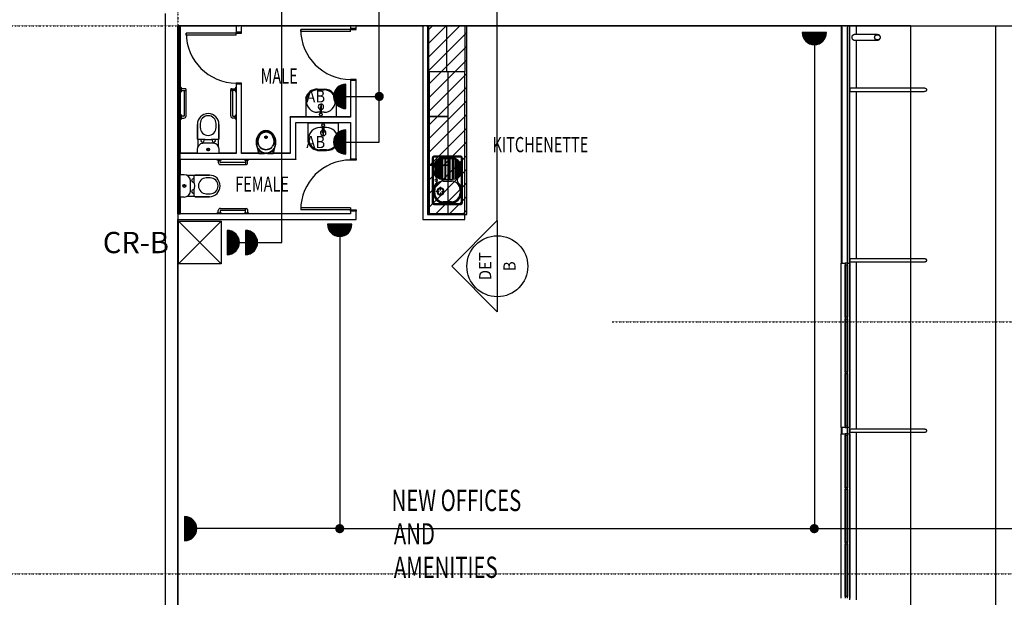
# Model space of a CAD drawing. Extents: x -10232 to 135746, y -6084 to 53701.
# Drawn here: x 20000 to 36182, y 22113 to 31600 of the extents above; entities that cross this region are included whole.
import ezdxf
from ezdxf.enums import TextEntityAlignment as Align

# ---------------------------------------------------------------- set-up
doc = ezdxf.new("R2010")
doc.units = 0
doc.linetypes.add('X-2691-MEZZ-F$0$EDG-1DOT-2', pattern=[5, 2, -1.4, 0.2, -1.4])
for name, color, linetype in [('COM-OUTLET', 6, 'CONTINUOUS'), ('NOT-DIM', 1, 'CONTINUOUS'), ('NOT-HATCH', 72, 'CONTINUOUS'), ('NOT-HBORD', 255, 'CONTINUOUS'), ('POW-CIRC', 6, 'CONTINUOUS'), ('POW-OUTLET', 6, 'CONTINUOUS'), ('SYM-025', 7, 'CONTINUOUS'), ('SYM-050', 6, 'CONTINUOUS'), ('SYM-ATT', 2, 'CONTINUOUS'), ('SYM-FILL', 133, 'CONTINUOUS'), ('SYM-TEXT', 7, 'CONTINUOUS'), ('X-2691-MEZZ-F$0$A-DOOR', 11, 'CONTINUOUS'), ('X-2691-MEZZ-F$0$A-DOOR-FRAM', 11, 'CONTINUOUS'), ('X-2691-MEZZ-F$0$A-GENM', 11, 'CONTINUOUS'), ('X-2691-MEZZ-F$0$A-GLAZ', 11, 'CONTINUOUS'), ('X-2691-MEZZ-F$0$A-ROOF', 11, 'CONTINUOUS'), ('X-2691-MEZZ-F$0$A-WALL', 8, 'CONTINUOUS'), ('X-2691-MEZZ-F$0$P-SANR-FIXT', 11, 'CONTINUOUS'), ('X-2691-MEZZ-F$0$Q-CASE', 11, 'CONTINUOUS'), ('X-2691-MEZZ-F$0$Q-SPCQ', 11, 'CONTINUOUS'), ('X-2691-MEZZ-F$0$S-BEAM', 11, 'CONTINUOUS'), ('X-2691-MEZZ-F$0$S-GRID', 133, 'X-2691-MEZZ-F$0$EDG-1DOT-2'), ('X-2691-MEZZ-F$0$STAY-TEXT', 31, 'CONTINUOUS'), ('X-XREF', 7, 'CONTINUOUS')]:
    doc.layers.add(name, color=color, linetype=linetype)
doc.styles.add('EDG', font='edg.shx', dxfattribs={"width": 0.9})
doc.styles.add('EDG-BOLD', font='arial.ttf')
doc.styles.add('X-2691-MEZZ-F$0$EDG', font='edg.shx', dxfattribs={"width": 0.9})

# ---------------------------------------------------------------- blocks, each defined once
blk = doc.blocks.new('X-2691-MEZZ-F')
at = {"layer": 'X-2691-MEZZ-F$0$A-DOOR'}
for p, q in [((24618, 31405), (24618, 31440)), ((25438, 31440), (24618, 31440)), ((25438, 31405), (24618, 31405)), ((25438, 31405), (25438, 31440)), ((22738, 31345), (22738, 31380)), ((23558, 31380), (22738, 31380)), ((23558, 31345), (22738, 31345)), ((23558, 31345), (23558, 31380)), ((25438, 28510), (24618, 28510)), ((24618, 28510), (24618, 28475)), ((25438, 28510), (25438, 28475)), ((25438, 28475), (24618, 28475))]:
    blk.add_line(p, q, dxfattribs=at)
for centre, start, end in [((25438, 31440), 180, 270), ((23558, 31380), 180, 270), ((25438, 28475), 90, 180)]:
    blk.add_arc(centre, 820, start, end, dxfattribs=at)
at = {"layer": 'X-2691-MEZZ-F$0$A-DOOR-FRAM'}
for p, q in [((23558, 31400), (23558, 31380)), ((23648, 31380), (23648, 31400)), ((25438, 31460), (25438, 31440)), ((25438, 31440), (25528, 31440)), ((25528, 31440), (25528, 31460)), ((23558, 31380), (23648, 31380)), ((25528, 30620), (25438, 30620)), ((25438, 30620), (25438, 30600)), ((25528, 30600), (25528, 30620)), ((23648, 30560), (23558, 30560)), ((23558, 30560), (23558, 30540)), ((23648, 30540), (23648, 30560)), ((25438, 29295), (25438, 29315)), ((25528, 29295), (25438, 29295)), ((25528, 29315), (25528, 29295)), ((25438, 28475), (25528, 28475)), ((25438, 28455), (25438, 28475)), ((25528, 28475), (25528, 28455))]:
    blk.add_line(p, q, dxfattribs=at)
at = {"layer": 'X-2691-MEZZ-F$0$A-GENM'}
for p, q in [((34097, 31355), (33720, 31355)), ((33720, 31265), (34097, 31265)), ((34050, 31326), (34047, 31315)), ((34047, 31315), (34047, 31305)), ((34047, 31305), (34050, 31294)), ((34056, 31336), (34050, 31326)), ((34050, 31315), (34053, 31325)), ((34050, 31305), (34050, 31315)), ((34053, 31295), (34050, 31305)), ((34050, 31294), (34056, 31284)), ((34053, 31325), (34058, 31334)), ((34058, 31286), (34053, 31295)), ((34064, 31344), (34056, 31336)), ((34056, 31284), (34064, 31276)), ((34058, 31334), (34066, 31341)), ((34066, 31279), (34058, 31286)), ((34074, 31350), (34064, 31344)), ((34064, 31276), (34074, 31270)), ((34066, 31341), (34075, 31347)), ((34075, 31273), (34066, 31279)), ((34085, 31354), (34074, 31350)), ((34074, 31270), (34085, 31266)), ((34075, 31347), (34086, 31351)), ((34086, 31269), (34075, 31273)), ((34097, 31355), (34085, 31354)), ((34085, 31266), (34097, 31265)), ((34086, 31351), (34097, 31352)), ((34097, 31268), (34086, 31269)), ((34109, 31354), (34097, 31355)), ((34097, 31352), (34108, 31351)), ((34108, 31269), (34097, 31268)), ((34097, 31265), (34109, 31266)), ((34108, 31351), (34119, 31347)), ((34119, 31273), (34108, 31269)), ((34121, 31350), (34109, 31354)), ((34109, 31266), (34121, 31270)), ((34119, 31347), (34128, 31341)), ((34128, 31279), (34119, 31273)), ((34131, 31344), (34121, 31350)), ((34121, 31270), (34131, 31276)), ((34128, 31341), (34136, 31334)), ((34136, 31286), (34128, 31279)), ((34139, 31336), (34131, 31344)), ((34131, 31276), (34139, 31284)), ((34136, 31334), (34141, 31325)), ((34141, 31295), (34136, 31286)), ((34144, 31326), (34139, 31336)), ((34139, 31284), (34144, 31294)), ((34141, 31325), (34144, 31315)), ((34144, 31305), (34141, 31295)), ((34147, 31315), (34144, 31326)), ((34144, 31315), (34144, 31305)), ((34144, 31294), (34147, 31305)), ((34147, 31305), (34147, 31315)), ((26728, 30750), (26718, 30750)), ((26728, 30750), (27318, 30750)), ((26728, 30750), (26728, 28410)), ((27318, 28410), (27318, 30750)), ((24701, 30010), (25201, 30010)), ((24701, 30010), (24701, 30000)), ((25201, 30010), (25201, 30000)), ((24739, 29910), (24739, 29900)), ((25239, 29900), (24739, 29900)), ((25239, 29910), (25239, 29900))]:
    blk.add_line(p, q, dxfattribs=at)
blk.add_open_spline([(33720, 31355), (33716, 31355), (33708, 31354), (33697, 31349), (33688, 31342), (33681, 31333), (33676, 31322), (33674, 31306), (33678, 31290), (33688, 31278), (33697, 31271), (33708, 31266), (33716, 31265), (33720, 31265)], degree=3, knots=[0, 0, 0, 0, 0.083333, 0.166667, 0.25, 0.333333, 0.416667, 0.5, 0.666667, 0.75, 0.833333, 0.916667, 1, 1, 1, 1], dxfattribs=at)
at = {"layer": 'X-2691-MEZZ-F$0$A-GLAZ'}
for p, q in [((33605, 27600), (33565, 27600)), ((33565, 27600), (33565, 27575)), ((33565, 27575), (33605, 27575)), ((33565, 26713), (33565, 27575)), ((33580, 27575), (33580, 26713)), ((33605, 27575), (33605, 27600)), ((33605, 27575), (33605, 26713)), ((33605, 26713), (33565, 26713)), ((33565, 26713), (33565, 26688)), ((33605, 26688), (33605, 26713)), ((33565, 26688), (33605, 26688)), ((33565, 25813), (33565, 26688)), ((33580, 26688), (33580, 25813)), ((33605, 26688), (33605, 25813)), ((33605, 25813), (33565, 25813)), ((33565, 25813), (33565, 25788)), ((33565, 25788), (33605, 25788)), ((33565, 24925), (33565, 25788)), ((33580, 25788), (33580, 24925)), ((33605, 25788), (33605, 25813)), ((33605, 25788), (33605, 24925)), ((33605, 24925), (33565, 24925)), ((33565, 24925), (33565, 24900)), ((33605, 24900), (33605, 24925)), ((33565, 24900), (33605, 24900)), ((33605, 24800), (33565, 24800)), ((33565, 24800), (33565, 24775)), ((33565, 24775), (33605, 24775)), ((33565, 23913), (33565, 24775)), ((33580, 24775), (33580, 23913)), ((33605, 24775), (33605, 24800)), ((33605, 24775), (33605, 23913)), ((33605, 23913), (33565, 23913)), ((33565, 23913), (33565, 23888)), ((33565, 23888), (33605, 23888)), ((33565, 23013), (33565, 23888)), ((33580, 23888), (33580, 23013)), ((33605, 23888), (33605, 23913)), ((33605, 23888), (33605, 23013)), ((33605, 23013), (33565, 23013)), ((33565, 23013), (33565, 22988)), ((33565, 22988), (33605, 22988)), ((33565, 22125), (33565, 22988)), ((33580, 22988), (33580, 22125)), ((33605, 22988), (33605, 23013)), ((33605, 22988), (33605, 22125)), ((33605, 22125), (33565, 22125)), ((33565, 22125), (33565, 22100)), ((33605, 22100), (33605, 22125))]:
    blk.add_line(p, q, dxfattribs=at)
at = {"layer": 'X-2691-MEZZ-F$0$A-ROOF'}
for p, q in [((34644, 31500), (22600, 31500)), ((22600, 31500), (22600, 13680)), ((33645, 30473), (33645, 31500)), ((33745, 31500), (33745, 31355)), ((34644, 12880), (34644, 31500)), ((36044, 16100), (36044, 31500)), ((33745, 31265), (33745, 30473)), ((33645, 27673), (33645, 30423)), ((33745, 30423), (33745, 27673)), ((33645, 24873), (33645, 27623)), ((33745, 27623), (33745, 24873)), ((33645, 22073), (33645, 24823)), ((33745, 24823), (33745, 22073))]:
    blk.add_line(p, q, dxfattribs=at)
at = {"layer": 'X-2691-MEZZ-F$0$A-WALL'}
for p, q in [((22390, 31700), (22390, 10500)), ((22600, 28410), (22600, 31500)), ((22638, 31500), (22600, 31500)), ((22625, 28410), (22625, 31500)), ((22638, 31500), (23558, 31500)), ((22638, 28410), (22638, 31500)), ((22644, 29400), (22644, 31500)), ((23558, 31500), (23558, 31400)), ((23648, 31500), (23558, 31500)), ((23558, 31400), (23648, 31400)), ((23648, 31400), (23648, 31500)), ((23648, 31500), (25438, 31500)), ((25438, 31500), (25438, 31460)), ((25528, 31500), (25438, 31500)), ((25438, 31460), (25528, 31460)), ((25528, 31460), (25528, 31500)), ((25528, 31500), (26628, 31500)), ((26628, 31500), (26628, 28320)), ((26718, 31500), (26628, 31500)), ((26718, 28410), (26718, 31500)), ((26718, 31500), (33500, 31500)), ((26724, 30750), (26724, 31500)), ((33500, 31500), (33500, 27600)), ((33644, 31500), (33500, 31500)), ((33510, 31500), (33510, 27600)), ((33600, 31500), (33600, 27600)), ((33635, 31500), (33635, 27600)), ((33644, 31500), (38300, 31500)), ((33644, 27600), (33644, 31500)), ((25528, 30600), (25438, 30600)), ((25438, 30600), (25438, 30000)), ((25528, 29315), (25528, 30600)), ((23648, 30540), (23558, 30540)), ((23558, 30540), (23558, 29400)), ((23648, 29400), (23648, 30540)), ((24448, 30000), (24448, 30006)), ((24701, 30006), (24448, 30006)), ((24448, 30000), (24448, 29400)), ((25438, 30000), (24448, 30000)), ((25438, 30006), (25201, 30006)), ((24538, 29310), (24538, 29910)), ((24538, 29910), (25438, 29910)), ((24739, 29904), (24538, 29904)), ((25438, 29904), (25239, 29904)), ((25438, 29910), (25438, 29315)), ((23558, 29400), (22600, 29400)), ((22600, 29310), (24538, 29310)), ((22916, 29406), (22638, 29406)), ((23241, 29304), (22638, 29304)), ((22644, 29053), (22644, 29310)), ((23558, 29406), (23281, 29406)), ((23691, 29304), (23317, 29304)), ((23931, 29406), (23648, 29406)), ((24448, 29400), (23648, 29400)), ((24538, 29304), (23767, 29304)), ((24448, 29406), (24165, 29406)), ((24538, 29310), (24538, 29304)), ((25438, 29315), (25528, 29315)), ((22644, 28410), (22644, 28688)), ((22600, 28410), (22600, 28320)), ((22600, 28410), (22638, 28410)), ((22600, 28320), (25528, 28320)), ((22600, 10500), (22600, 28320)), ((25438, 28410), (22638, 28410)), ((25528, 28455), (25438, 28455)), ((25438, 28455), (25438, 28410)), ((25528, 28320), (25528, 28455)), ((26628, 28320), (27318, 28320)), ((27318, 28410), (26718, 28410)), ((27318, 28320), (27318, 28410)), ((33500, 24900), (33500, 27600)), ((33500, 27600), (33565, 27600)), ((33605, 27600), (33644, 27600)), ((33644, 27600), (33644, 24900)), ((33565, 24900), (33500, 24900)), ((33500, 24900), (33500, 24800)), ((33500, 24800), (33565, 24800)), ((33500, 22100), (33500, 24800)), ((33510, 24900), (33510, 24800)), ((33600, 24900), (33600, 24800)), ((33644, 24900), (33605, 24900)), ((33605, 24800), (33644, 24800)), ((33635, 24900), (33635, 24800)), ((33644, 24800), (33644, 24900)), ((33644, 24800), (33644, 22100))]:
    blk.add_line(p, q, dxfattribs=at)
at = {"layer": 'X-2691-MEZZ-F$0$P-SANR-FIXT'}
for p, q in [((24893, 30460), (25006, 30460)), ((25006, 30445), (24893, 30445)), ((24701, 30307), (24701, 30010)), ((24939, 30170), (24939, 30062)), ((24939, 30170), (24948, 30170)), ((24948, 30218), (24948, 30065)), ((24948, 30218), (24954, 30218)), ((24954, 30218), (24954, 30065)), ((24963, 30170), (24954, 30170)), ((24963, 30062), (24963, 30170)), ((25201, 30228), (25201, 30010)), ((24939, 30080), (24893, 30080)), ((25006, 30080), (24963, 30080)), ((22921, 29880), (22921, 29645)), ((22921, 29645), (22921, 29880)), ((22967, 29893), (22967, 29829)), ((23227, 29829), (23227, 29893)), ((23275, 29645), (23275, 29880)), ((23275, 29880), (23275, 29645)), ((24739, 29603), (24739, 29900)), ((24977, 29830), (24931, 29830)), ((24977, 29740), (24977, 29848)), ((24986, 29692), (24986, 29845)), ((24992, 29692), (24992, 29845)), ((25001, 29848), (25001, 29740)), ((25044, 29830), (25001, 29830)), ((25239, 29682), (25239, 29900)), ((22929, 29632), (22929, 29517)), ((23051, 29632), (23098, 29633)), ((23098, 29633), (23145, 29632)), ((23267, 29517), (23267, 29632)), ((24977, 29740), (24986, 29740)), ((24986, 29692), (24992, 29692)), ((25001, 29740), (24992, 29740)), ((22916, 29467), (22916, 29400)), ((23281, 29400), (23281, 29467)), ((23914, 29490), (23934, 29461)), ((23931, 29466), (23931, 29403)), ((23934, 29461), (23959, 29436)), ((24148, 29445), (24169, 29470)), ((24165, 29403), (24165, 29466)), ((24169, 29470), (24182, 29490)), ((25044, 29465), (24931, 29465)), ((24165, 29403), (23931, 29403)), ((23931, 29403), (24026, 29403)), ((23959, 29436), (23986, 29419)), ((23986, 29419), (23999, 29413)), ((24026, 29403), (24026, 29407)), ((24071, 29403), (24026, 29403)), ((24071, 29407), (24071, 29403)), ((24071, 29403), (24165, 29403)), ((24097, 29413), (24124, 29426)), ((24124, 29426), (24148, 29445)), ((24931, 29450), (25044, 29450)), ((26778, 29326), (26778, 28594)), ((26793, 29326), (26793, 28594)), ((27248, 29356), (26808, 29356)), ((27248, 29341), (26808, 29341)), ((26894, 29298), (26894, 28994)), ((26908, 29304), (26908, 28987)), ((26934, 29312), (26934, 28980)), ((26948, 29314), (26948, 28978)), ((26961, 29333), (27097, 29333)), ((27097, 29315), (26961, 29315)), ((26986, 29315), (26986, 28977)), ((27000, 29315), (27000, 28977)), ((27058, 29315), (27058, 28977)), ((27072, 29315), (27072, 28977)), ((27110, 29314), (27110, 28978)), ((27124, 29312), (27124, 28980)), ((27150, 29304), (27150, 28987)), ((27164, 29298), (27164, 28994)), ((27263, 28594), (27263, 29326)), ((27278, 28594), (27278, 29326)), ((26803, 29117), (26803, 29175)), ((26821, 29175), (26821, 29117)), ((26830, 29226), (26830, 29066)), ((26844, 29252), (26844, 29040)), ((26861, 29273), (26861, 29019)), ((26874, 29285), (26874, 29007)), ((27184, 29285), (27184, 29007)), ((27197, 29273), (27197, 29019)), ((27214, 29252), (27214, 29040)), ((27228, 29226), (27228, 29066)), ((27237, 29117), (27237, 29175)), ((27255, 29175), (27255, 29117)), ((22705, 29053), (22638, 29053)), ((22870, 29039), (22755, 29039)), ((23118, 29047), (22883, 29047)), ((22883, 29047), (23118, 29047)), ((23131, 29001), (23067, 29001)), ((26961, 28977), (27097, 28977)), ((22870, 28917), (22871, 28870)), ((22871, 28870), (22870, 28823)), ((26803, 28750), (26803, 28808)), ((26821, 28750), (26821, 28808)), ((26915, 28797), (26915, 28854)), ((26961, 28948), (27097, 28948)), ((27237, 28808), (27237, 28750)), ((27255, 28808), (27255, 28750)), ((22638, 28688), (22705, 28688)), ((22755, 28701), (22870, 28701)), ((22883, 28693), (23118, 28693)), ((23118, 28693), (22883, 28693)), ((23067, 28741), (23131, 28741)), ((26896, 28779), (26840, 28779)), ((26915, 28761), (26915, 28705)), ((26933, 28779), (26989, 28779)), ((26808, 28579), (27248, 28579)), ((26808, 28564), (27248, 28564)), ((27097, 28610), (26961, 28610)), ((27097, 28592), (26961, 28592))]:
    blk.add_line(p, q, dxfattribs=at)
for centre, radius in [((24951, 30043), 22.5), ((24989, 29867), 22.5), ((24048, 29668), 15), ((23098, 29468), 24), ((22706, 28870), 24)]:
    blk.add_circle(centre, radius, dxfattribs=at)
for centre, radius, start, end in [((24893, 30263), 198, 90, 167.0151), ((24893, 30263), 183, 90, 270), ((25006, 30263), 197, 349.7665, 90), ((25006, 30263), 183, 270, 90), ((24951, 30169), 45.1, 93.8785, 180), ((24951, 30169), 45.1, 180, 254.4862), ((24951, 30169), 45.1, 285.5138, 86.1215), ((23098, 29880), 177, 0, 180), ((23097, 29893), 130, 0, 180), ((23097, 29829), 130, 180, 0), ((24931, 29647), 183, 90, 270), ((24989, 29741), 45.1, 105.5138, 180), ((24989, 29741), 45.1, 273.8785, 74.4862), ((25044, 29647), 182, 270, 90), ((23007, 29616), 27.5, 144.2764, 36.3016), ((23189, 29616), 27.5, 143.6984, 35.7236), ((24989, 29741), 45.1, 180, 266.1215), ((25044, 29647), 197, 270, 10.2335), ((23018, 29467), 102, 94.8419, 180), ((23098, 28522), 1050, 90, 94.8419), ((23098, 29468), 18.7, 80.4472, 279.5528), ((23098, 28522), 1050, 85.1581, 90), ((23145, 29468), 46.6, 157.5592, 202.4537), ((23101, 29486), 0.5, 337.5592, 80.4472), ((23098, 29468), 18.7, 285.6976, 74.3024), ((23178, 29467), 103, 0, 85.1581), ((24440, 29595), 545, 180, 200.6739), ((23656, 29595), 545, 339.3261, 0), ((24931, 29647), 198, 192.9849, 270), ((23101, 29450), 0.496, 278.9391, 22.4473), ((26808, 29326), 30, 90, 180), ((26808, 29326), 15, 90, 180), ((26961, 29175), 158, 90, 180), ((26961, 29175), 140, 90, 180), ((27097, 29175), 158, 0, 90), ((27097, 29175), 140, 0, 90), ((27248, 29326), 30, 0, 90), ((27248, 29326), 15, 0, 90), ((22705, 28950), 102, 4.8419, 90), ((22854, 28961), 27.5, 54.2764, 306.3016), ((23067, 28871), 130, 90, 270), ((23118, 28870), 177, 270, 90), ((23131, 28871), 130, 270, 90), ((26961, 29117), 158, 180, 225.1301), ((26961, 29117), 140, 180, 270), ((26841, 28963), 16.1, 90, 270), ((26841, 28963), 16.1, 270, 90), ((26807, 28963), 60, 314.8699, 45.1301), ((27097, 29117), 140, 270, 0), ((27251, 28963), 60, 134.8699, 225.1301), ((27097, 29117), 158, 314.8699, 0), ((22706, 28870), 18.7, 350.4472, 189.5528), ((22688, 28867), 0.496, 188.9391, 292.4473), ((22706, 28870), 18.7, 195.6976, 344.3024), ((22706, 28823), 46.6, 67.5592, 112.4537), ((22724, 28867), 0.5, 247.5592, 350.4472), ((21760, 28870), 1050, 0, 4.8419), ((21760, 28870), 1050, 355.1581, 0), ((22854, 28779), 27.5, 53.6984, 305.7236), ((26961, 28808), 158, 134.8699, 180), ((26961, 28808), 140, 90, 180), ((26915, 28779), 59.9, 90, 270), ((26915, 28779), 47.4, 90, 270), ((26915, 28779), 59.9, 270, 90), ((26915, 28779), 47.4, 270, 90), ((27097, 28808), 140, 0, 90), ((27097, 28808), 158, 0, 45.1301), ((22705, 28790), 103, 270, 355.1581), ((26961, 28750), 158, 180, 270), ((26961, 28750), 140, 180, 270), ((27097, 28750), 140, 270, 0), ((27097, 28750), 158, 270, 0), ((26808, 28594), 30, 180, 270), ((26808, 28594), 15, 180, 270), ((27248, 28594), 15, 270, 0), ((27248, 28594), 30, 270, 0)]:
    blk.add_arc(centre, radius, start, end, dxfattribs=at)
for major_axis, ratio, start_param, end_param in [((0, -186), 0.819068, 1.570796, 4.712389), ((0, -165), 0.80303, 1.570796, 4.712389), ((132, 0), 0.987707, 3.141593, 6.283185)]:
    blk.add_ellipse((24048, 29595), major_axis=major_axis, ratio=ratio, start_param=start_param, end_param=end_param, dxfattribs=at)
for points, knots in [([(23954, 29444), (23949, 29448), (23940, 29455), (23925, 29472), (23909, 29496), (23897, 29530), (23890, 29568), (23890, 29603), (23894, 29632), (23899, 29655), (23907, 29677), (23918, 29699), (23932, 29721), (23947, 29737), (23960, 29749), (23969, 29756), (23976, 29760), (23982, 29764), (23988, 29767), (23994, 29770), (24001, 29772), (24009, 29776), (24021, 29779), (24034, 29781), (24043, 29781), (24048, 29781)], [-1, -1, -1, -1, -0.95, -0.9, -0.8, -0.7, -0.6, -0.5, -0.45, -0.4, -0.35, -0.3, -0.25, -0.2, -0.175, -0.15, -0.1375, -0.125, -0.1125, -0.1, -0.0875, -0.075, -0.05, -0.025, 0, 0, 0, 0]), ([(24048, 29781), (24053, 29781), (24062, 29781), (24075, 29779), (24087, 29776), (24095, 29772), (24102, 29770), (24108, 29767), (24114, 29764), (24120, 29760), (24125, 29757), (24131, 29753), (24138, 29747), (24149, 29737), (24164, 29721), (24178, 29699), (24189, 29677), (24197, 29655), (24202, 29632), (24206, 29603), (24206, 29568), (24199, 29530), (24187, 29496), (24171, 29472), (24156, 29455), (24147, 29448), (24142, 29444)], [-1, -1, -1, -1, -0.975, -0.95, -0.925, -0.9125, -0.9, -0.8875, -0.875, -0.8625, -0.85, -0.8375, -0.825, -0.8, -0.75, -0.7, -0.65, -0.6, -0.55, -0.5, -0.4, -0.3, -0.2, -0.1, -0.05, 0, 0, 0, 0]), ([(22929, 29632), (22927, 29633), (22923, 29637), (22921, 29642), (22921, 29645)], [0, 0, 0, 0, 0.4, 1, 1, 1, 1]), ([(23051, 29632), (23043, 29632), (23030, 29632), (23013, 29632), (23001, 29632), (22990, 29632), (22982, 29632), (22976, 29632), (22970, 29632), (22964, 29632), (22957, 29632), (22951, 29632), (22946, 29632), (22938, 29632), (22932, 29632), (22929, 29632)], [0, 0, 0, 0, 0.2, 0.3, 0.4, 0.5, 0.55, 0.6, 0.65, 0.7, 0.75, 0.8, 0.85, 0.9, 1, 1, 1, 1]), ([(23267, 29632), (23264, 29632), (23258, 29632), (23250, 29632), (23245, 29632), (23239, 29632), (23232, 29632), (23226, 29632), (23220, 29632), (23214, 29632), (23206, 29632), (23195, 29632), (23183, 29632), (23166, 29632), (23153, 29632), (23145, 29632)], [0, 0, 0, 0, 0.1, 0.15, 0.2, 0.25, 0.3, 0.35, 0.4, 0.45, 0.5, 0.6, 0.7, 0.8, 1, 1, 1, 1]), ([(23938, 29523), (23935, 29528), (23927, 29542), (23918, 29568), (23914, 29601), (23916, 29632), (23923, 29656), (23929, 29674), (23937, 29687), (23943, 29698), (23948, 29705), (23954, 29712), (23961, 29719), (23968, 29725), (23977, 29733), (23988, 29740), (24000, 29746), (24009, 29750), (24019, 29752), (24031, 29755), (24041, 29756), (24048, 29756)], [0.3043478, 0.3043478, 0.3043478, 0.3043478, 0.3478261, 0.4347826, 0.5217391, 0.6086957, 0.6521739, 0.6956522, 0.7336957, 0.7527174, 0.7717391, 0.7907609, 0.8097826, 0.8288043, 0.8478261, 0.8858696, 0.9048913, 0.923913, 0.9429348, 0.9619565, 1, 1, 1, 1]), ([(24048, 29650), (24046, 29650), (24042, 29651), (24036, 29653), (24032, 29657), (24030, 29661), (24028, 29666), (24028, 29669), (24028, 29670)], [-1, -1, -1, -1, -0.857143, -0.571429, -0.428571, -0.285714, -0.142857, 0, 0, 0, 0]), ([(24048, 29756), (24056, 29756), (24067, 29755), (24082, 29751), (24092, 29748), (24102, 29743), (24115, 29736), (24130, 29725), (24145, 29709), (24157, 29692), (24166, 29674), (24176, 29650), (24181, 29619), (24181, 29584), (24173, 29552), (24164, 29532), (24158, 29523)], [0, 0, 0, 0, 0.0434783, 0.0652174, 0.0869565, 0.1086957, 0.1304348, 0.173913, 0.2173913, 0.2608696, 0.3043478, 0.3478261, 0.4347826, 0.5217391, 0.6086957, 0.6956522, 0.6956522, 0.6956522, 0.6956522]), ([(24068, 29670), (24068, 29668), (24067, 29663), (24064, 29657), (24057, 29651), (24051, 29650), (24048, 29650)], [-1, -1, -1, -1, -0.785714, -0.571429, -0.285714, 0, 0, 0, 0]), ([(24048, 29464), (24044, 29464), (24038, 29464), (24031, 29465), (24026, 29466), (24020, 29467), (24015, 29468), (24010, 29469), (24005, 29471), (24000, 29473), (23996, 29474), (23991, 29476), (23987, 29478), (23983, 29480), (23978, 29483), (23972, 29488), (23965, 29493), (23956, 29500), (23951, 29506), (23947, 29510)], [0, 0, 0, 0, 0.0217391, 0.0326087, 0.0434783, 0.0543478, 0.0652174, 0.076087, 0.0869565, 0.0978261, 0.1086957, 0.1195652, 0.1304348, 0.1413043, 0.1521739, 0.173913, 0.1956522, 0.2173913, 0.2608696, 0.2608696, 0.2608696, 0.2608696]), ([(24149, 29510), (24146, 29507), (24142, 29502), (24135, 29496), (24129, 29491), (24123, 29487), (24117, 29483), (24111, 29479), (24106, 29477), (24101, 29475), (24096, 29473), (24090, 29471), (24085, 29469), (24079, 29467), (24072, 29466), (24066, 29465), (24058, 29464), (24051, 29464), (24048, 29464)], [0.7391304, 0.7391304, 0.7391304, 0.7391304, 0.7717391, 0.7907609, 0.8097826, 0.8288043, 0.8478261, 0.8668478, 0.8763587, 0.8858696, 0.9048913, 0.9144022, 0.923913, 0.9429348, 0.9524457, 0.9619565, 0.9809783, 1, 1, 1, 1]), ([(24048, 29406), (24044, 29406), (24036, 29406), (24025, 29408), (24014, 29411), (24002, 29415), (23991, 29420), (23982, 29425), (23977, 29428), (23972, 29431), (23969, 29433), (23966, 29435), (23961, 29439), (23957, 29442), (23954, 29444)], [-1, -1, -1, -1, -0.892857, -0.785714, -0.678571, -0.571429, -0.428571, -0.357143, -0.285714, -0.25, -0.214286, -0.178571, -0.142857, 0, 0, 0, 0]), ([(24026, 29407), (24019, 29407), (24006, 29410), (23992, 29416), (23982, 29421), (23977, 29424), (23974, 29426)], [0, 0, 0, 0, 0.125, 0.25, 0.3125, 0.375, 0.375, 0.375, 0.375]), ([(24142, 29444), (24140, 29443), (24136, 29440), (24131, 29436), (24127, 29433), (24123, 29430), (24120, 29428), (24115, 29425), (24106, 29420), (24093, 29414), (24079, 29410), (24063, 29407), (24053, 29406), (24048, 29406)], [-1, -1, -1, -1, -0.892857, -0.839286, -0.785714, -0.732143, -0.705357, -0.678571, -0.571429, -0.428571, -0.285714, -0.142857, 0, 0, 0, 0]), ([(24122, 29426), (24119, 29424), (24114, 29421), (24104, 29416), (24090, 29410), (24077, 29407), (24071, 29407)], [0.625, 0.625, 0.625, 0.625, 0.6875, 0.75, 0.875, 1, 1, 1, 1]), ([(22870, 29039), (22871, 29041), (22875, 29045), (22880, 29047), (22883, 29047)], [0, 0, 0, 0, 0.4, 1, 1, 1, 1]), ([(22870, 28917), (22870, 28925), (22870, 28938), (22870, 28955), (22870, 28967), (22870, 28978), (22870, 28986), (22870, 28992), (22870, 28998), (22870, 29004), (22870, 29011), (22870, 29017), (22870, 29022), (22870, 29030), (22870, 29036), (22870, 29039)], [0, 0, 0, 0, 0.2, 0.3, 0.4, 0.5, 0.55, 0.6, 0.65, 0.7, 0.75, 0.8, 0.85, 0.9, 1, 1, 1, 1]), ([(22870, 28701), (22870, 28704), (22870, 28710), (22870, 28718), (22870, 28723), (22870, 28729), (22870, 28736), (22870, 28742), (22870, 28748), (22870, 28754), (22870, 28762), (22870, 28773), (22870, 28785), (22870, 28802), (22870, 28815), (22870, 28823)], [0, 0, 0, 0, 0.1, 0.15, 0.2, 0.25, 0.3, 0.35, 0.4, 0.45, 0.5, 0.6, 0.7, 0.8, 1, 1, 1, 1])]:
    blk.add_open_spline(points, degree=3, knots=knots, dxfattribs=at)
for points in [[(23275, 29645), (23275, 29644), (23275, 29642), (23274, 29639), (23272, 29636), (23270, 29634), (23268, 29632), (23267, 29632)], [(24028, 29670), (24028, 29672), (24028, 29675), (24030, 29679), (24032, 29683), (24035, 29686), (24039, 29688), (24044, 29690), (24047, 29690), (24048, 29690)], [(24048, 29690), (24049, 29690), (24052, 29690), (24057, 29688), (24061, 29686), (24064, 29683), (24066, 29679), (24068, 29675), (24068, 29672), (24068, 29670)], [(24048, 29405), (24044, 29405), (24037, 29405), (24029, 29406), (24026, 29407)], [(24071, 29407), (24067, 29406), (24059, 29405), (24052, 29405), (24048, 29405)], [(22883, 28693), (22882, 28693), (22880, 28693), (22877, 28694), (22874, 28696), (22872, 28698), (22870, 28700), (22870, 28701)]]:
    blk.add_open_spline(points, degree=3, dxfattribs=at)
at = {"layer": 'X-2691-MEZZ-F$0$Q-CASE'}
for p, q in [((26718, 31500), (27318, 31500)), ((27018, 30750), (27018, 31500)), ((27318, 31500), (27318, 30750)), ((26718, 30750), (27038, 30750)), ((26718, 30010), (26718, 30750)), ((26718, 30750), (27318, 30750)), ((27038, 30750), (27038, 30010)), ((26718, 30010), (27038, 30010)), ((26718, 29210), (26718, 30010)), ((27038, 30010), (26718, 30010)), ((27038, 30010), (27038, 29210)), ((26718, 29210), (27038, 29210)), ((26718, 28410), (26718, 29210)), ((27038, 29210), (26718, 29210)), ((27038, 29210), (27038, 28410)), ((27038, 28410), (26718, 28410))]:
    blk.add_line(p, q, dxfattribs=at)
at = {"layer": 'X-2691-MEZZ-F$0$Q-SPCQ'}
for p, q in [((22645, 30490), (22645, 30412)), ((22654, 30488), (22645, 30490)), ((22645, 30490), (22645, 30412)), ((22654, 30488), (22645, 30490)), ((22661, 30435), (22661, 30467)), ((22719, 30467), (22661, 30467)), ((22719, 30467), (22661, 30467)), ((22661, 30435), (22703, 30435)), ((22661, 30435), (22703, 30435)), ((22703, 30435), (22719, 30435)), ((22703, 30435), (22703, 30021)), ((22703, 30435), (22703, 30021)), ((22735, 30021), (22735, 30451)), ((22735, 30021), (22735, 30451)), ((23468, 30021), (23468, 30451)), ((23468, 30021), (23468, 30451)), ((23484, 30467), (23542, 30467)), ((23484, 30467), (23542, 30467)), ((23500, 30435), (23484, 30435)), ((23500, 30435), (23500, 30021)), ((23542, 30435), (23500, 30435)), ((23500, 30435), (23500, 30021)), ((23542, 30435), (23500, 30435)), ((23542, 30435), (23542, 30467)), ((23549, 30488), (23558, 30490)), ((23549, 30488), (23558, 30490)), ((22645, 30412), (22654, 30414)), ((22645, 30412), (22654, 30414)), ((23558, 30412), (23549, 30414)), ((23558, 30412), (23549, 30414)), ((22654, 30038), (22645, 30040)), ((22645, 30040), (22645, 29962)), ((22654, 30038), (22645, 30040)), ((22645, 30040), (22645, 29962)), ((22645, 29962), (22654, 29964)), ((22645, 29962), (22654, 29964)), ((22661, 29985), (22661, 30017)), ((22699, 30017), (22661, 30017)), ((22699, 30017), (22661, 30017)), ((22661, 29985), (22699, 29985)), ((22661, 29985), (22699, 29985)), ((23504, 30017), (23542, 30017)), ((23504, 30017), (23542, 30017)), ((23542, 29985), (23504, 29985)), ((23542, 29985), (23504, 29985)), ((23542, 29985), (23542, 30017)), ((23549, 30038), (23558, 30040)), ((23549, 30038), (23558, 30040)), ((23558, 29962), (23549, 29964)), ((23558, 29962), (23549, 29964)), ((23240, 29310), (23242, 29301)), ((23240, 29310), (23242, 29301)), ((23263, 29294), (23295, 29294)), ((23263, 29294), (23263, 29256)), ((23263, 29294), (23263, 29256)), ((23295, 29256), (23295, 29294)), ((23295, 29256), (23295, 29294)), ((23316, 29301), (23318, 29310)), ((23316, 29301), (23318, 29310)), ((23690, 29310), (23692, 29301)), ((23690, 29310), (23692, 29301)), ((23713, 29294), (23745, 29294)), ((23713, 29294), (23713, 29252)), ((23713, 29294), (23713, 29252)), ((23745, 29236), (23745, 29294)), ((23745, 29236), (23745, 29294)), ((23766, 29301), (23768, 29310)), ((23766, 29301), (23768, 29310)), ((23713, 29252), (23299, 29252)), ((23713, 29252), (23299, 29252)), ((23299, 29220), (23729, 29220)), ((23299, 29220), (23729, 29220)), ((23713, 29252), (23713, 29236)), ((23299, 28500), (23729, 28500)), ((23299, 28500), (23729, 28500)), ((23713, 28468), (23713, 28484)), ((23745, 28484), (23745, 28426)), ((23745, 28484), (23745, 28426)), ((23240, 28410), (23242, 28419)), ((23240, 28410), (23242, 28419)), ((23263, 28426), (23263, 28464)), ((23263, 28426), (23263, 28464)), ((23263, 28426), (23295, 28426)), ((23295, 28464), (23295, 28426)), ((23295, 28464), (23295, 28426)), ((23713, 28468), (23299, 28468)), ((23713, 28468), (23299, 28468)), ((23316, 28419), (23318, 28410)), ((23316, 28419), (23318, 28410)), ((23690, 28410), (23692, 28419)), ((23690, 28410), (23692, 28419)), ((23713, 28426), (23713, 28468)), ((23713, 28426), (23713, 28468)), ((23713, 28426), (23745, 28426)), ((23766, 28419), (23768, 28410)), ((23766, 28419), (23768, 28410))]:
    blk.add_line(p, q, dxfattribs=at)
for centre, radius, start, end in [((22653, 30486), 2.32, 27.6495, 78.6923), ((22653, 30486), 2.32, 27.6495, 78.6923), ((22613, 30465), 47.7, 9.2467, 27.6495), ((22613, 30465), 47.7, 9.2467, 27.6495), ((22613, 30437), 47.7, 332.3859, 350.7647), ((22613, 30437), 47.7, 332.3859, 350.7647), ((22592, 30461), 69.6, 4.6654, 9.2519), ((22592, 30461), 69.6, 4.6654, 9.2519), ((22592, 30441), 69.6, 350.7647, 355.3816), ((22592, 30441), 69.6, 350.7647, 355.3816), ((22719, 30451), 16.2, 0, 90), ((22719, 30451), 16.2, 0, 90), ((22719, 30451), 16.1, 270, 353.5488), ((23484, 30451), 16.2, 90, 180), ((23484, 30451), 16.2, 90, 180), ((23484, 30451), 16.1, 186.4512, 270), ((23611, 30461), 69.6, 170.7481, 175.3346), ((23611, 30461), 69.6, 170.7481, 175.3346), ((23611, 30441), 69.6, 184.6184, 189.2353), ((23611, 30441), 69.6, 184.6184, 189.2353), ((23590, 30465), 47.7, 152.3505, 170.7533), ((23590, 30465), 47.7, 152.3505, 170.7533), ((23590, 30437), 47.7, 189.2353, 207.6141), ((23590, 30437), 47.7, 189.2353, 207.6141), ((23550, 30486), 2.32, 101.3077, 152.3505), ((23550, 30486), 2.32, 101.3077, 152.3505), ((22653, 30416), 2.32, 281.2801, 332.3859), ((22653, 30416), 2.32, 281.2801, 332.3859), ((23550, 30416), 2.32, 207.6141, 258.7199), ((23550, 30416), 2.32, 207.6141, 258.7199), ((22653, 30036), 2.32, 27.6495, 78.6923), ((22653, 30036), 2.32, 27.6495, 78.6923), ((22653, 29966), 2.32, 281.2801, 332.3859), ((22653, 29966), 2.32, 281.2801, 332.3859), ((22613, 30015), 47.7, 9.2461, 27.6495), ((22613, 30015), 47.7, 9.2461, 27.6495), ((22613, 29987), 47.7, 332.3859, 350.7647), ((22613, 29987), 47.7, 332.3859, 350.7647), ((22592, 30011), 69.6, 4.6659, 9.2514), ((22592, 30011), 69.6, 4.6659, 9.2514), ((22592, 29991), 69.6, 350.7647, 355.3816), ((22592, 29991), 69.6, 350.7647, 355.3816), ((22699, 30021), 4.08, 270, 0), ((22699, 30021), 35.8, 270, 0), ((22699, 30021), 4.08, 270, 0), ((22699, 30021), 35.8, 270, 0), ((23504, 30021), 35.8, 180, 270), ((23504, 30021), 35.8, 180, 270), ((23504, 30021), 4.08, 180, 270), ((23504, 30021), 4.08, 180, 270), ((23611, 30011), 69.6, 170.7486, 175.3341), ((23611, 30011), 69.6, 170.7486, 175.3341), ((23611, 29991), 69.6, 184.6184, 189.2353), ((23611, 29991), 69.6, 184.6184, 189.2353), ((23590, 30015), 47.7, 152.3505, 170.7539), ((23590, 30015), 47.7, 152.3505, 170.7539), ((23590, 29987), 47.7, 189.2353, 207.6141), ((23590, 29987), 47.7, 189.2353, 207.6141), ((23550, 30036), 2.32, 101.3077, 152.3505), ((23550, 30036), 2.32, 101.3077, 152.3505), ((23550, 29966), 2.32, 207.6141, 258.7199), ((23550, 29966), 2.32, 207.6141, 258.7199), ((23244, 29302), 2.32, 191.2801, 242.3859), ((23244, 29302), 2.32, 191.2801, 242.3859), ((23265, 29342), 47.7, 242.3859, 260.7647), ((23265, 29342), 47.7, 242.3859, 260.7647), ((23269, 29363), 69.6, 260.7647, 265.3816), ((23269, 29363), 69.6, 260.7647, 265.3816), ((23289, 29363), 69.6, 274.6659, 279.2514), ((23289, 29363), 69.6, 274.6659, 279.2514), ((23293, 29342), 47.7, 279.2461, 297.6495), ((23293, 29342), 47.7, 279.2461, 297.6495), ((23314, 29302), 2.32, 297.6495, 348.6923), ((23314, 29302), 2.32, 297.6495, 348.6923), ((23694, 29302), 2.32, 191.2801, 242.3859), ((23694, 29302), 2.32, 191.2801, 242.3859), ((23715, 29342), 47.7, 242.3859, 260.7647), ((23715, 29342), 47.7, 242.3859, 260.7647), ((23719, 29363), 69.6, 260.7647, 265.3816), ((23719, 29363), 69.6, 260.7647, 265.3816), ((23739, 29363), 69.6, 274.6654, 279.2519), ((23739, 29363), 69.6, 274.6654, 279.2519), ((23743, 29342), 47.7, 279.2467, 297.6495), ((23743, 29342), 47.7, 279.2467, 297.6495), ((23764, 29302), 2.32, 297.6495, 348.6923), ((23764, 29302), 2.32, 297.6495, 348.6923), ((23299, 29256), 35.8, 180, 270), ((23299, 29256), 35.8, 180, 270), ((23299, 29256), 4.08, 180, 270), ((23299, 29256), 4.08, 180, 270), ((23729, 29236), 16.1, 180, 263.5488), ((23729, 29236), 16.2, 270, 0), ((23729, 29236), 16.2, 270, 0), ((23299, 28464), 35.8, 90, 180), ((23299, 28464), 35.8, 90, 180), ((23729, 28484), 16.1, 96.4512, 180), ((23729, 28484), 16.2, 0, 90), ((23729, 28484), 16.2, 0, 90), ((23244, 28418), 2.32, 117.6141, 168.7199), ((23244, 28418), 2.32, 117.6141, 168.7199), ((23265, 28378), 47.7, 99.2353, 117.6141), ((23265, 28378), 47.7, 99.2353, 117.6141), ((23269, 28357), 69.6, 94.6184, 99.2353), ((23269, 28357), 69.6, 94.6184, 99.2353), ((23299, 28464), 4.08, 90, 180), ((23299, 28464), 4.08, 90, 180), ((23289, 28357), 69.6, 80.7486, 85.3341), ((23289, 28357), 69.6, 80.7486, 85.3341), ((23293, 28378), 47.7, 62.3505, 80.7539), ((23293, 28378), 47.7, 62.3505, 80.7539), ((23314, 28418), 2.32, 11.3077, 62.3505), ((23314, 28418), 2.32, 11.3077, 62.3505), ((23694, 28418), 2.32, 117.6141, 168.7199), ((23694, 28418), 2.32, 117.6141, 168.7199), ((23715, 28378), 47.7, 99.2353, 117.6141), ((23715, 28378), 47.7, 99.2353, 117.6141), ((23719, 28357), 69.6, 94.6184, 99.2353), ((23719, 28357), 69.6, 94.6184, 99.2353), ((23739, 28357), 69.6, 80.7481, 85.3346), ((23739, 28357), 69.6, 80.7481, 85.3346), ((23743, 28378), 47.7, 62.3505, 80.7533), ((23743, 28378), 47.7, 62.3505, 80.7533), ((23764, 28418), 2.32, 11.3077, 62.3505), ((23764, 28418), 2.32, 11.3077, 62.3505)]:
    blk.add_arc(centre, radius, start, end, dxfattribs=at)
at = {"layer": 'X-2691-MEZZ-F$0$S-BEAM'}
for p, q in [((34865, 30473), (33645, 30473)), ((33645, 30473), (33645, 30473)), ((33645, 30473), (33645, 30471)), ((33645, 30471), (33645, 30468)), ((33645, 30468), (33645, 30464)), ((33645, 30464), (33645, 30459)), ((33645, 30459), (33645, 30454)), ((33645, 30454), (33645, 30448)), ((33645, 30448), (33645, 30443)), ((33645, 30443), (33645, 30437)), ((33645, 30437), (33645, 30433)), ((33645, 30433), (33645, 30429)), ((33645, 30429), (33645, 30426)), ((33645, 30426), (33645, 30424)), ((33645, 30424), (33645, 30423)), ((33645, 30423), (34865, 30423)), ((34874, 30473), (34865, 30473)), ((34865, 30423), (34874, 30424)), ((34882, 30471), (34874, 30473)), ((34874, 30424), (34882, 30425)), ((34889, 30469), (34882, 30471)), ((34882, 30425), (34889, 30427)), ((34896, 30466), (34889, 30469)), ((34889, 30427), (34896, 30431)), ((34901, 30462), (34896, 30466)), ((34896, 30431), (34901, 30434)), ((34905, 30458), (34901, 30462)), ((34901, 30434), (34905, 30439)), ((34908, 30453), (34905, 30458)), ((34905, 30439), (34908, 30443)), ((34909, 30448), (34908, 30453)), ((34908, 30443), (34909, 30448)), ((34865, 27673), (33645, 27673)), ((33645, 27673), (33645, 27673)), ((33645, 27673), (33645, 27671)), ((34874, 27673), (34865, 27673)), ((34882, 27671), (34874, 27673)), ((34889, 27669), (34882, 27671)), ((33645, 27671), (33645, 27668)), ((33645, 27668), (33645, 27664)), ((33645, 27664), (33645, 27659)), ((33645, 27659), (33645, 27654)), ((33645, 27654), (33645, 27648)), ((33645, 27648), (33645, 27643)), ((33645, 27643), (33645, 27637)), ((33645, 27637), (33645, 27633)), ((33645, 27633), (33645, 27629)), ((33645, 27629), (33645, 27626)), ((33645, 27626), (33645, 27624)), ((33645, 27624), (33645, 27623)), ((33645, 27623), (34865, 27623)), ((34865, 27623), (34874, 27624)), ((34874, 27624), (34882, 27625)), ((34882, 27625), (34889, 27627)), ((34896, 27666), (34889, 27669)), ((34889, 27627), (34896, 27631)), ((34901, 27662), (34896, 27666)), ((34896, 27631), (34901, 27634)), ((34905, 27658), (34901, 27662)), ((34901, 27634), (34905, 27639)), ((34908, 27653), (34905, 27658)), ((34905, 27639), (34908, 27643)), ((34909, 27648), (34908, 27653)), ((34908, 27643), (34909, 27648)), ((34865, 24873), (33645, 24873)), ((33645, 24873), (33645, 24873)), ((33645, 24873), (33645, 24871)), ((33645, 24871), (33645, 24868)), ((33645, 24868), (33645, 24864)), ((33645, 24864), (33645, 24859)), ((33645, 24859), (33645, 24854)), ((33645, 24854), (33645, 24848)), ((33645, 24848), (33645, 24843)), ((33645, 24843), (33645, 24837)), ((33645, 24837), (33645, 24833)), ((33645, 24833), (33645, 24829)), ((33645, 24829), (33645, 24826)), ((33645, 24826), (33645, 24824)), ((33645, 24824), (33645, 24823)), ((33645, 24823), (34865, 24823)), ((34874, 24873), (34865, 24873)), ((34865, 24823), (34874, 24824)), ((34882, 24871), (34874, 24873)), ((34874, 24824), (34882, 24825)), ((34889, 24869), (34882, 24871)), ((34882, 24825), (34889, 24827)), ((34896, 24866), (34889, 24869)), ((34889, 24827), (34896, 24831)), ((34901, 24862), (34896, 24866)), ((34896, 24831), (34901, 24834)), ((34905, 24858), (34901, 24862)), ((34901, 24834), (34905, 24839)), ((34908, 24853), (34905, 24858)), ((34905, 24839), (34908, 24843)), ((34909, 24848), (34908, 24853)), ((34908, 24843), (34909, 24848))]:
    blk.add_line(p, q, dxfattribs=at)
at = {"layer": 'X-2691-MEZZ-F$0$S-GRID'}
for p, q in [((22600, 45454), (22600, -3456)), ((-9332, 31500), (52268, 31500)), ((29735, 26635), (52500, 26635)), ((-9332, 22500), (52268, 22500))]:
    blk.add_line(p, q, dxfattribs=at)
at = {"layer": 'X-2691-MEZZ-F$0$STAY-TEXT', "style": 'X-2691-MEZZ-F$0$EDG', "width": 0.7}
for s, height, p in [('MALE', 250, (23959, 30550)), ('KITCHENETTE', 250, (27771, 29423)), ('FEMALE', 250, (23543, 28774)), ('NEW OFFICES', 350, (26112, 23529)), ('AND', 350, (26149, 22980)), ('AMENITIES', 350, (26149, 22431))]:
    blk.add_text(s, height=height, dxfattribs=at).set_placement(p)
blk = doc.blocks.new('REF-SECT')
at = {"layer": 'SYM-025', "linetype": 'ByBlock'}
blk.add_lwpolyline([(500, 0), (-500, 0)], dxfattribs=at)
at = {"layer": 'SYM-050', "color": 0, "linetype": 'ByBlock'}
blk.add_lwpolyline([(-500, 0), (-750, 0), (0, 750), (750, 0), (500, 0)], dxfattribs=at)
blk.add_circle((0, 0), 500, dxfattribs=at)
at = {"layer": 'SYM-ATT', "linetype": 'ByBlock', "style": 'EDG', "width": 0.9}
for tag, p in [('NAME', (0, 200)), ('MOUNT', (0, -200))]:
    blk.add_attdef(tag, text='', height=200, dxfattribs=at).set_placement(p, align=Align.MIDDLE_CENTER)
at = {"layer": 'SYM-ATT', "color": 255, "linetype": 'ByBlock', "style": 'EDG', "width": 0.9}
for tag, flags in [('TYPE', 3), ('CHAN', 3), ('RATING', 3), ('EQUIP', 3), ('ID', 9)]:
    blk.add_attdef(tag, (0, 0), '', height=200, dxfattribs=dict(at, flags=flags))
at = {"layer": 'SYM-TEXT', "color": 255, "linetype": 'ByBlock', "style": 'EDG', "width": 0.9, "flags": 3}
blk.add_attdef('TEXT', (0, 0), '', height=200, dxfattribs=at)
blk = doc.blocks.new('GPO-DBL')
at = {"layer": 'SYM-050', "color": 0, "linetype": 'ByBlock'}
blk.add_lwpolyline([(-200, 0), (200, 0, 1)], format="xyb", close=True, dxfattribs=at)
at = {"layer": 'SYM-FILL', "color": 133, "linetype": 'ByBlock', "const_width": 200}
blk.add_lwpolyline([(100, 0, 1), (-100, 0, 1)], format="xyb", dxfattribs=at)
at = {"layer": 'SYM-ATT', "linetype": 'ByBlock', "style": 'EDG', "width": 0.9}
for tag, p in [('EQUIP', (200, 1100)), ('TYPE', (200, 800)), ('MOUNT', (200, 500)), ('RATING', (200, 200))]:
    blk.add_attdef(tag, p, '', height=200, dxfattribs=at)
at = {"layer": 'SYM-ATT', "color": 255, "linetype": 'ByBlock', "style": 'EDG', "width": 0.9}
for tag, flags in [('CHAN', 3), ('NAME', 3), ('ID', 9)]:
    blk.add_attdef(tag, (0, 0), '', height=200, dxfattribs=dict(at, flags=flags))
at = {"layer": 'SYM-TEXT', "color": 255, "linetype": 'ByBlock', "style": 'EDG', "width": 0.9, "flags": 3}
blk.add_attdef('TEXT', (0, 0), '', height=200, dxfattribs=at)
blk = doc.blocks.new('DB-FRAME-OTH')
at = {"layer": 'SYM-050', "color": 0, "linetype": 'ByBlock'}
blk.add_lwpolyline([(-500, -250), (-500, 250), (500, 250), (500, -250)], close=True, dxfattribs=at)
for points in [[(-500, 250), (500, -250)], [(500, 250), (-500, -250)]]:
    blk.add_lwpolyline(points, dxfattribs=at)
at = {"layer": 'SYM-ATT', "linetype": 'ByBlock', "style": 'EDG', "width": 0.9}
for tag, p in [('MOUNT', (-500, 1400)), ('RATING', (-500, 1100)), ('TYPE', (-500, 800))]:
    blk.add_attdef(tag, p, '', height=200, dxfattribs=at)
at = {"layer": 'SYM-ATT', "linetype": 'ByBlock', "style": 'EDG-BOLD'}
blk.add_attdef('NAME', text='', height=350, dxfattribs=at).set_placement((0, 550), align=Align.MIDDLE_CENTER)
at = {"layer": 'SYM-ATT', "color": 255, "linetype": 'ByBlock', "style": 'EDG', "width": 0.9}
for tag, flags in [('CHAN', 3), ('EQUIP', 3), ('ID', 9)]:
    blk.add_attdef(tag, (0, 0), '', height=200, dxfattribs=dict(at, flags=flags))
at = {"layer": 'SYM-TEXT', "color": 255, "linetype": 'ByBlock', "style": 'EDG', "width": 0.9, "flags": 3}
blk.add_attdef('TEXT', (0, 0), '', height=200, dxfattribs=at)

msp = doc.modelspace()

# ---------------------------------------------------------------- hatches: boundary and pattern name
at = {"layer": 'NOT-HATCH'}
h = msp.add_hatch(dxfattribs=at)
h.set_pattern_fill('ANSI31', color=256, scale=50)
h.paths.add_polyline_path([(26700, 28400), (27350, 28400), (27350, 31500), (26700, 31500)])

# ---------------------------------------------------------------- linework, layer by layer
at = {"layer": 'NOT-DIM'}
msp.add_lwpolyline([(27850, 28300), (27850, 32050), (27550, 32050), (27850, 31750)], dxfattribs=at)
at = {"layer": 'NOT-HBORD', "color": 1}
msp.add_lwpolyline([(26700, 28400), (27350, 28400), (27350, 31500), (26700, 31500)], close=True, dxfattribs=at)
at = {"layer": 'POW-CIRC'}
for points in [[(23610, 27940), (24310, 27940), (24310, 34340), (23660, 34340)], [(25360, 29590), (25910, 29590), (25910, 34340), (26560, 34340)], [(33060, 31190), (33060, 23240)], [(25360, 30340), (25910, 30340)], [(25260, 28040), (25260, 23240), (22910, 23240)], [(25260, 23240), (36960, 23240)]]:
    msp.add_lwpolyline(points, dxfattribs=at)
at = {"layer": 'POW-CIRC', "const_width": 75}
for points in [[(25872, 30340, 1), (25947, 30340, 1)], [(25222, 23240, 1), (25297, 23240, 1)], [(33022, 23240, 1), (33097, 23240, 1)]]:
    msp.add_lwpolyline(points, format="xyb", close=True, dxfattribs=at)

# ---------------------------------------------------------------- block references
at = {"layer": 'COM-OUTLET'}
ref = msp.add_blockref('DB-FRAME-OTH', (22960, 27940), dxfattribs=dict(at, xscale=0.7, yscale=1.4, zscale=1.4))
ref.add_attrib('NAME', 'CR-B', dxfattribs={"layer": 'SYM-ATT', "linetype": 'ByBlock', "height": 350, "style": 'EDG-BOLD'}).set_placement((21910, 27940), align=Align.MIDDLE_CENTER)
at = {"layer": 'NOT-DIM', "color": 6, "rotation": 90}
msp.add_blockref('REF-SECT', (27850, 27550), dxfattribs=at).add_auto_attribs({'NAME': 'DET', 'MOUNT': 'B'})
at = {"layer": 'POW-OUTLET'}
for p, rotation in [((33060, 31390), 180), ((25260, 28240), 180), ((23410, 27940), 270), ((23710, 27940), 270), ((22710, 23240), 270)]:
    msp.add_blockref('GPO-DBL', p, dxfattribs=dict(at, rotation=rotation))
ref = msp.add_blockref('GPO-DBL', (25360, 30340), dxfattribs=dict(at, rotation=90))
ref.add_attrib('MOUNT', 'AB', (24710, 30240), dxfattribs={"layer": 'SYM-ATT', "linetype": 'ByBlock', "height": 200, "style": 'EDG', "width": 0.9})
ref = msp.add_blockref('GPO-DBL', (25360, 29590), dxfattribs=dict(at, rotation=90))
ref.add_attrib('MOUNT', 'AB', (24710, 29490), dxfattribs={"layer": 'SYM-ATT', "linetype": 'ByBlock', "height": 200, "style": 'EDG', "width": 0.9})
at = {"layer": 'X-XREF'}
msp.add_blockref('X-2691-MEZZ-F', (0, 0), dxfattribs=at)

doc.saveas('drawing.dxf')
